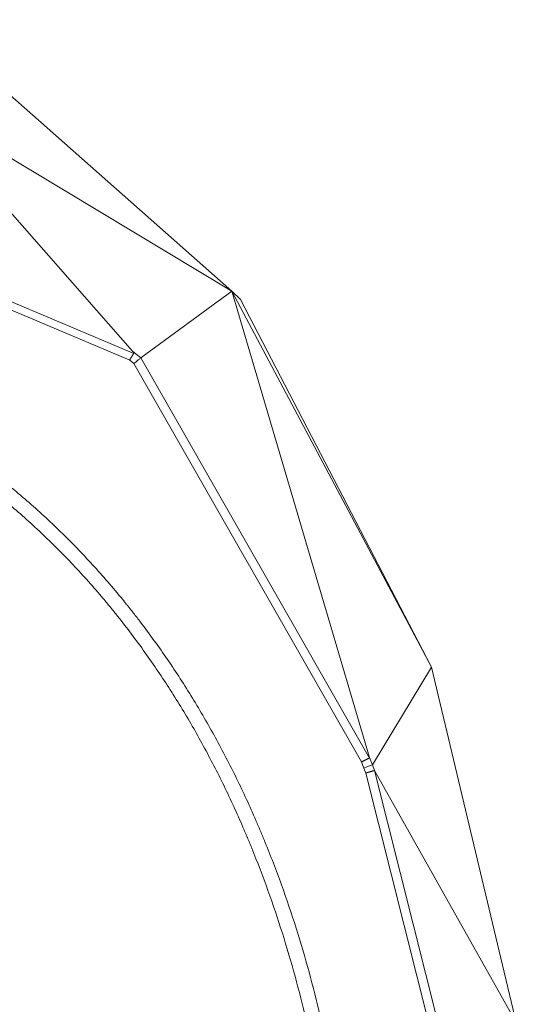
# Model space of a CAD drawing. Units: millimetres. Extents: x 97 to 1948, y 83 to 2260.
# Drawn here: x 626 to 789, y 747 to 1070 of the extents above; entities that cross this region are included whole.
import ezdxf

# ---------------------------------------------------------------- set-up
doc = ezdxf.new("R2010")
doc.units = ezdxf.units.MM
doc.layers.add('1', color=7, linetype='Continuous', true_color=0xffffff)

msp = doc.modelspace()

# ---------------------------------------------------------------- linework, layer by layer
at = {"layer": '1', "color": 7, "linetype": 'Continuous', "lineweight": 18}
for p, q in [((594.86, 1069.85), (695.58, 980.88)), ((589.75, 1044.47), (663.03, 961.29)), ((589.75, 1044.47), (695.58, 980.88)), ((665.72, 959.09), (695.58, 980.88)), ((695.58, 980.88), (740.64, 828.17)), ((760.96, 857.69), (695.58, 980.88)), ((698.41, 978.19), (695.58, 980.88)), ((698.41, 978.19), (760.96, 857.69)), ((760.96, 857.69), (741.65, 825.74)), ((760.96, 857.69), (788.83, 741.27)), ((788.83, 741.27), (742.34, 823.83))]:
    msp.add_line(p, q, dxfattribs=at)
at = {"layer": '1', "color": 7, "linetype": 'Continuous', "lineweight": 13}
for p, q in [((662.05, 958.33), (538.75, 1010.2)), ((539.32, 1012.71), (663.36, 960.51)), ((663.46, 957.18), (662.05, 958.33)), ((663.03, 961.29), (665.72, 959.1)), ((665.72, 959.09), (740.65, 827.95)), ((738.04, 826.66), (663.46, 957.18)), ((738.87, 824.66), (738.04, 826.66)), ((740.64, 828.17), (741.65, 825.74)), ((739.47, 823.02), (738.87, 824.66)), ((772.65, 691.62), (739.47, 823.02)), ((741.65, 825.75), (742.34, 823.83)), ((742.29, 823.88), (775.62, 691.93))]:
    msp.add_line(p, q, dxfattribs=at)
at = {"layer": '1', "color": 7, "linetype": 'Continuous', "lineweight": 18}
for centre, major_axis, ratio, start_param, end_param in [((652.19, 966.34), (-11.18, 5.82), 0.129621, 3.133722, 3.465185), ((728.28, 849.98), (-12.38, 22.03), 0.028836, 3.140029, 3.266899), ((750.05, 793.55), (-7.76, 30.33), 0.016915, 6.220294, 6.283959)]:
    msp.add_ellipse(centre, major_axis=major_axis, ratio=ratio, start_param=start_param, end_param=end_param, dxfattribs=at)
at = {"layer": '1', "color": 7, "linetype": 'Continuous', "lineweight": 13}
for points, knots in [([(448.54, 972.29), (453.59, 972.29), (458.63, 972.22), (468.69, 971.92), (473.71, 971.68), (483.73, 971), (488.73, 970.55), (498.71, 969.41), (503.69, 968.72), (511.13, 967.49), (513.61, 967.04), (518.55, 966.08), (521.02, 965.56), (524.11, 964.87), (525.03, 964.66), (525.96, 964.44), (526.57, 964.3), (526.88, 964.22), (528.42, 963.86), (532.1, 962.95), (535.75, 961.96), (540.58, 960.56), (545.39, 959.1), (552.5, 956.69), (559.52, 954.07), (564.14, 952.17), (568.73, 950.2), (573.29, 948.16), (580.03, 944.87), (586.67, 941.36), (591.04, 938.87), (595.38, 936.31), (597.53, 934.99), (600.2, 933.29), (600.73, 932.95), (601.53, 932.44), (601.79, 932.26), (602.32, 931.92), (603.65, 931.05), (604.96, 930.17), (608.09, 928.04), (612.21, 925.14), (616.22, 922.12), (620.18, 919.04), (624.09, 915.9), (629.8, 911.03), (635.36, 906), (638.97, 902.53), (644.3, 897.26), (651.23, 890), (657.77, 882.34), (661.15, 878.15), (661.35, 877.91), (661.74, 877.41), (662.33, 876.67), (663.71, 874.94), (664.86, 873.44), (667.16, 870.43), (668.66, 868.41), (673.08, 862.3), (675.91, 858.15), (681.36, 849.74), (683.98, 845.47), (689, 836.8), (691.41, 832.41), (696.03, 823.5), (698.24, 818.98), (701.4, 812.13), (702.43, 809.82), (703.69, 806.93), (703.94, 806.35), (704.44, 805.19), (704.69, 804.61), (705.42, 802.86), (705.91, 801.7), (708.29, 795.87), (710.1, 791.17), (713.5, 781.74), (715.11, 777.01), (718.12, 767.48), (719.53, 762.7), (722.18, 753.09), (723.41, 748.27), (725.7, 738.58), (726.76, 733.71), (728.71, 723.94), (729.6, 719.03), (731.22, 709.19), (732.67, 699.3), (733.8, 689.34), (734.53, 681.84), (734.75, 679.33), (735, 676.19), (735.05, 675.57), (735.15, 674.31), (735.19, 673.68), (735.33, 671.8), (735.58, 668.03), (735.79, 664.25), (735.97, 660.48), (736.05, 658.59), (736.12, 656.7), (736.16, 655.44), (736.18, 654.81), (736.35, 649.15), (736.42, 644.12), (736.37, 634.08), (736.26, 629.07), (735.86, 619.08), (735.58, 614.09), (734.81, 604.13), (734.33, 599.16), (733.17, 589.24), (732.49, 584.29), (730.92, 574.42), (730.03, 569.49), (728.03, 559.67), (726.91, 554.76), (725.36, 548.65), (725.04, 547.43), (724.64, 545.91), (724.56, 545.6), (724.39, 544.99), (724.14, 544.08), (723.22, 540.73), (722.33, 537.71), (720.12, 530.5), (716.94, 520.99), (713.28, 511.7), (710.35, 504.81), (708.33, 500.25), (705.12, 493.49), (701.72, 486.82), (699.33, 482.43), (696.87, 478.06), (694.34, 473.73), (691.68, 469.46), (689.63, 466.28), (688.6, 464.7), (687.54, 463.12), (687.01, 462.33), (686.84, 462.07), (686.48, 461.55), (684.88, 459.2), (683.24, 456.88), (680.28, 452.81), (677.26, 448.79), (672.57, 442.91), (667.74, 437.18), (664.41, 433.46), (661.03, 429.79), (657.61, 426.17), (654.08, 422.65), (648.72, 417.43), (645.04, 414.05), (637.5, 407.48), (633.63, 404.28), (627.68, 399.64), (625.67, 398.11), (623.39, 396.42), (623.13, 396.23), (622.62, 395.86), (622.37, 395.67), (621.6, 395.11), (620.07, 394), (618.53, 392.9), (613.37, 389.29), (609.18, 386.51), (600.68, 381.18), (596.38, 378.62), (587.65, 373.72), (583.23, 371.38), (574.28, 366.91), (569.76, 364.78), (560.59, 360.73), (555.95, 358.8), (548.91, 356.08), (546.55, 355.2), (543.87, 354.23), (543.58, 354.13), (542.98, 353.91), (542.69, 353.81), (541.79, 353.49), (540.01, 352.87), (538.22, 352.26), (532.24, 350.26), (522.64, 347.3), (512.95, 344.82), (503.22, 342.57), (498.33, 341.57), (488.51, 339.82), (483.58, 339.07), (476.14, 338.15), (473.65, 337.87), (468.67, 337.4), (466.17, 337.2), (461.16, 336.87), (458.64, 336.74), (453.6, 336.57), (451.07, 336.53), (448.54, 336.53)], [0, 0, 0, 0, 0.015625, 0.015625, 0.03125, 0.03125, 0.046875, 0.046875, 0.0625, 0.0625, 0.070313, 0.070313, 0.078125, 0.078125, 0.080078, 0.081055, 0.081055, 0.082031, 0.082031, 0.085938, 0.09375, 0.09375, 0.101563, 0.109375, 0.117188, 0.125, 0.125, 0.132813, 0.140625, 0.148438, 0.15625, 0.15625, 0.164063, 0.164063, 0.166016, 0.166016, 0.166992, 0.166992, 0.167969, 0.171875, 0.171875, 0.179688, 0.1875, 0.1875, 0.195313, 0.203125, 0.210938, 0.21875, 0.21875, 0.234375, 0.25, 0.25, 0.250977, 0.250977, 0.251953, 0.253906, 0.257813, 0.257813, 0.265625, 0.265625, 0.28125, 0.28125, 0.296875, 0.296875, 0.3125, 0.3125, 0.328125, 0.328125, 0.335938, 0.335938, 0.337891, 0.337891, 0.339844, 0.339844, 0.34375, 0.34375, 0.359375, 0.359375, 0.375, 0.375, 0.390625, 0.390625, 0.40625, 0.40625, 0.421875, 0.421875, 0.4375, 0.4375, 0.453125, 0.46875, 0.46875, 0.476563, 0.476563, 0.478516, 0.478516, 0.480469, 0.480469, 0.484375, 0.492188, 0.492188, 0.496094, 0.498047, 0.498047, 0.5, 0.5, 0.515625, 0.515625, 0.53125, 0.53125, 0.546875, 0.546875, 0.5625, 0.5625, 0.578125, 0.578125, 0.59375, 0.59375, 0.609375, 0.609375, 0.613281, 0.613281, 0.614258, 0.614258, 0.615234, 0.617188, 0.625, 0.625, 0.640625, 0.65625, 0.65625, 0.664063, 0.671875, 0.679688, 0.6875, 0.6875, 0.695313, 0.703125, 0.703125, 0.707031, 0.708984, 0.708984, 0.709961, 0.709961, 0.710938, 0.71875, 0.71875, 0.726563, 0.734375, 0.742188, 0.75, 0.75, 0.757813, 0.765625, 0.765625, 0.78125, 0.78125, 0.796875, 0.796875, 0.804688, 0.804688, 0.805664, 0.805664, 0.806641, 0.806641, 0.808594, 0.8125, 0.8125, 0.828125, 0.828125, 0.84375, 0.84375, 0.859375, 0.859375, 0.875, 0.875, 0.890625, 0.890625, 0.898438, 0.898438, 0.899414, 0.899414, 0.900391, 0.900391, 0.902344, 0.90625, 0.90625, 0.921875, 0.9375, 0.9375, 0.953125, 0.953125, 0.96875, 0.96875, 0.976563, 0.976563, 0.984375, 0.984375, 0.992188, 0.992188, 1, 1, 1, 1]), ([(448.54, 341.42), (451.04, 341.42), (453.52, 341.46), (458.49, 341.63), (460.96, 341.76), (465.89, 342.08), (468.35, 342.28), (473.26, 342.75), (475.71, 343.02), (483.03, 343.93), (487.88, 344.67), (497.55, 346.4), (502.36, 347.39), (511.94, 349.61), (521.48, 352.06), (530.93, 354.98), (536.81, 356.94), (537.98, 357.35), (539.74, 357.96), (540.33, 358.16), (541.5, 358.58), (544.43, 359.62), (547.33, 360.71), (554.26, 363.4), (558.83, 365.29), (567.85, 369.29), (572.31, 371.39), (581.11, 375.79), (585.46, 378.1), (594.05, 382.92), (598.28, 385.44), (606.65, 390.69), (610.77, 393.43), (615.85, 396.99), (617.37, 398.07), (618.87, 399.17), (619.63, 399.72), (619.88, 399.9), (620.38, 400.27), (622.63, 401.93), (624.85, 403.62), (630.7, 408.2), (634.51, 411.35), (641.93, 417.82), (645.55, 421.16), (650.82, 426.29), (654.29, 429.77), (657.66, 433.33), (660.98, 436.95), (664.26, 440.61), (669.01, 446.26), (673.62, 452.05), (676.58, 456.01), (679.49, 460.02), (680.93, 462.05), (682.51, 464.37), (682.68, 464.62), (683.03, 465.14), (683.55, 465.91), (684.76, 467.73), (685.78, 469.29), (687.78, 472.42), (690.39, 476.63), (692.87, 480.9), (695.29, 485.19), (697.64, 489.52), (700.97, 496.09), (704.12, 502.75), (706.1, 507.25), (708.97, 514.03), (710.76, 518.61), (714.11, 527.87), (715.67, 532.56), (717.84, 539.66), (718.53, 542.04), (719.36, 545.03), (719.52, 545.63), (719.77, 546.53), (719.85, 546.83), (720.01, 547.43), (720.41, 548.94), (720.8, 550.44), (722.31, 556.45), (723.4, 561.28), (725.36, 570.96), (726.23, 575.81), (727.76, 585.53), (728.42, 590.4), (729.54, 600.16), (730.01, 605.05), (730.75, 614.86), (731.03, 619.77), (731.42, 629.61), (731.52, 634.54), (731.56, 644.42), (731.49, 649.37), (731.32, 654.95), (731.3, 655.57), (731.26, 656.81), (731.19, 658.67), (731, 663.01), (730.79, 666.72), (730.56, 670.43), (730.47, 671.67), (730.34, 673.52), (730.29, 674.14), (730.2, 675.38), (729.96, 678.47), (729.69, 681.55), (728.97, 688.93), (727.86, 698.74), (726.43, 708.47), (724.84, 718.17), (723.97, 723), (722.05, 732.62), (721.02, 737.41), (718.77, 746.95), (717.56, 751.7), (714.97, 761.16), (713.58, 765.87), (710.63, 775.25), (709.06, 779.91), (705.72, 789.2), (703.95, 793.82), (701.61, 799.56), (701.02, 801), (700.41, 802.43), (700.17, 803), (700.05, 803.29), (699.68, 804.15), (698.46, 807), (697.19, 809.83), (694.09, 816.59), (691.93, 821.04), (687.4, 829.82), (685.04, 834.15), (680.11, 842.69), (677.54, 846.9), (672.2, 855.2), (669.42, 859.28), (665.08, 865.31), (662.13, 869.3), (659.07, 873.22), (657.12, 875.64), (656.73, 876.13), (655.95, 877.09), (654.76, 878.53), (653.57, 879.96), (651.16, 882.8), (649.53, 884.66), (644.57, 890.18), (641.17, 893.76), (635.92, 898.97), (632.38, 902.38), (626.92, 907.35), (621.31, 912.16), (617.47, 915.25), (613.57, 918.29), (611.6, 919.77), (607.6, 922.7), (605.58, 924.13), (602.5, 926.23), (601.47, 926.93), (599.91, 927.96), (599.39, 928.3), (598.34, 928.98), (595.72, 930.66), (593.07, 932.29), (588.81, 934.82), (586.66, 936.04), (582.33, 938.42), (577.97, 940.73), (571.34, 943.97), (566.86, 945.98), (562.34, 947.92), (560.07, 948.86), (555.49, 950.65), (550.88, 952.38), (543.88, 954.75), (539.15, 956.19), (534.39, 957.55), (532, 958.2), (528.38, 959.12), (527.17, 959.42), (524.75, 960), (523.54, 960.28), (519.89, 961.1), (517.46, 961.6), (512.59, 962.55), (510.15, 962.98), (502.83, 964.2), (497.93, 964.87), (488.11, 965.99), (483.18, 966.42), (468.38, 967.43), (458.47, 967.68), (448.54, 967.68)], [0, 0, 0, 0, 0.007812, 0.007812, 0.015625, 0.015625, 0.023437, 0.023437, 0.03125, 0.03125, 0.046875, 0.046875, 0.0625, 0.0625, 0.078125, 0.09375, 0.09375, 0.097656, 0.097656, 0.099609, 0.099609, 0.101562, 0.109375, 0.109375, 0.125, 0.125, 0.140625, 0.140625, 0.15625, 0.15625, 0.171875, 0.171875, 0.1875, 0.1875, 0.191406, 0.193359, 0.193359, 0.194336, 0.194336, 0.195312, 0.203125, 0.203125, 0.21875, 0.21875, 0.234375, 0.234375, 0.242187, 0.25, 0.25, 0.257812, 0.265625, 0.273437, 0.28125, 0.28125, 0.289062, 0.289062, 0.290039, 0.290039, 0.291016, 0.292969, 0.296875, 0.296875, 0.304687, 0.3125, 0.3125, 0.320312, 0.328125, 0.335937, 0.34375, 0.34375, 0.359375, 0.359375, 0.375, 0.375, 0.382812, 0.382812, 0.384766, 0.384766, 0.385742, 0.385742, 0.386719, 0.390625, 0.390625, 0.40625, 0.40625, 0.421875, 0.421875, 0.4375, 0.4375, 0.453125, 0.453125, 0.46875, 0.46875, 0.484375, 0.484375, 0.5, 0.5, 0.501953, 0.501953, 0.503906, 0.507812, 0.515625, 0.515625, 0.519531, 0.519531, 0.521484, 0.521484, 0.523437, 0.53125, 0.53125, 0.546875, 0.5625, 0.5625, 0.578125, 0.578125, 0.59375, 0.59375, 0.609375, 0.609375, 0.625, 0.625, 0.640625, 0.640625, 0.65625, 0.65625, 0.660156, 0.661133, 0.661133, 0.662109, 0.662109, 0.664062, 0.671875, 0.671875, 0.6875, 0.6875, 0.703125, 0.703125, 0.71875, 0.71875, 0.734375, 0.734375, 0.742187, 0.75, 0.75, 0.751953, 0.751953, 0.753906, 0.757812, 0.757812, 0.765625, 0.765625, 0.78125, 0.78125, 0.789062, 0.796875, 0.804687, 0.8125, 0.8125, 0.820312, 0.820312, 0.828125, 0.828125, 0.832031, 0.832031, 0.833984, 0.833984, 0.835937, 0.84375, 0.84375, 0.851562, 0.851562, 0.859375, 0.867187, 0.875, 0.875, 0.882812, 0.882812, 0.890625, 0.898437, 0.90625, 0.90625, 0.914062, 0.914062, 0.917969, 0.917969, 0.921875, 0.921875, 0.929687, 0.929687, 0.9375, 0.9375, 0.953125, 0.953125, 0.96875, 0.96875, 1, 1, 1, 1])]:
    msp.add_open_spline(points, degree=3, knots=knots, dxfattribs=at)
at = {"layer": '1', "color": 7, "linetype": 'Continuous', "lineweight": 18}
for points, knots in [([(662.05, 958.33), (662.06, 958.34), (662.07, 958.36), (662.08, 958.39), (662.1, 958.41), (662.12, 958.44), (662.13, 958.47), (662.15, 958.49), (662.16, 958.52), (662.18, 958.54), (662.19, 958.56), (662.2, 958.58), (662.21, 958.6), (662.22, 958.62), (662.23, 958.63), (662.27, 958.7), (662.34, 958.81), (662.44, 958.97), (662.53, 959.13), (662.62, 959.28), (662.71, 959.43), (662.8, 959.58), (662.88, 959.72), (662.97, 959.85), (663.04, 959.98), (663.1, 960.08), (663.14, 960.14), (663.16, 960.19), (663.19, 960.23), (663.21, 960.27), (663.24, 960.31), (663.26, 960.34), (663.28, 960.38), (663.3, 960.42), (663.32, 960.45), (663.34, 960.48), (663.36, 960.5), (663.36, 960.51)], [0, 0, 0, 0, 0.011721, 0.023017, 0.033886, 0.04433, 0.054348, 0.06394, 0.073107, 0.081848, 0.090163, 0.098052, 0.105515, 0.112553, 0.119165, 0.125351, 0.191435, 0.250643, 0.315273, 0.37586, 0.439814, 0.50097, 0.566178, 0.629548, 0.69108, 0.750776, 0.774174, 0.797423, 0.820524, 0.843476, 0.86628, 0.888936, 0.911444, 0.933804, 0.956017, 0.978082, 1, 1, 1, 1]), ([(663.46, 957.18), (663.87, 957.52), (664.61, 958.16), (665.41, 958.84), (665.63, 959.01), (665.72, 959.09)], [0, 0, 0, 0, 0.398698, 0.732016, 1, 1, 1, 1]), ([(738.04, 826.66), (738.05, 826.67), (738.07, 826.68), (738.1, 826.7), (738.13, 826.71), (738.16, 826.72), (738.19, 826.74), (738.22, 826.75), (738.25, 826.77), (738.27, 826.78), (738.3, 826.79), (738.32, 826.8), (738.35, 826.81), (738.37, 826.83), (738.39, 826.84), (738.41, 826.85), (738.43, 826.86), (738.45, 826.87), (738.47, 826.87), (738.52, 826.9), (738.6, 826.94), (738.71, 827), (738.82, 827.05), (738.96, 827.12), (739.13, 827.2), (739.33, 827.3), (739.52, 827.39), (739.7, 827.48), (739.87, 827.57), (740.03, 827.65), (740.17, 827.72), (740.27, 827.76), (740.33, 827.79), (740.37, 827.81), (740.4, 827.83), (740.43, 827.84), (740.46, 827.86), (740.49, 827.87), (740.51, 827.88), (740.54, 827.89), (740.56, 827.91), (740.58, 827.92), (740.6, 827.93), (740.62, 827.94), (740.64, 827.94), (740.65, 827.95), (740.65, 827.95)], [0, 0, 0, 0, 0.009134, 0.018012, 0.026632, 0.034996, 0.043102, 0.050952, 0.058545, 0.065881, 0.07296, 0.079783, 0.086348, 0.092657, 0.098709, 0.104503, 0.110041, 0.115322, 0.120347, 0.125114, 0.158937, 0.191061, 0.221484, 0.250207, 0.314688, 0.375249, 0.43907, 0.500259, 0.565123, 0.628395, 0.690075, 0.750165, 0.768413, 0.786598, 0.804721, 0.822783, 0.840783, 0.85872, 0.876596, 0.89441, 0.912163, 0.929854, 0.947483, 0.96505, 0.982556, 1, 1, 1, 1]), ([(739.47, 823.02), (739.48, 823.02), (739.5, 823.03), (739.54, 823.04), (739.57, 823.05), (739.6, 823.06), (739.63, 823.07), (739.66, 823.07), (739.69, 823.08), (739.72, 823.09), (739.74, 823.1), (739.77, 823.11), (739.8, 823.12), (739.82, 823.12), (739.84, 823.13), (739.87, 823.14), (739.89, 823.14), (739.91, 823.15), (739.93, 823.16), (739.95, 823.16), (740, 823.18), (740.1, 823.21), (740.22, 823.25), (740.34, 823.28), (740.49, 823.33), (740.68, 823.39), (740.91, 823.45), (741.12, 823.52), (741.32, 823.58), (741.5, 823.64), (741.67, 823.69), (741.82, 823.73), (741.92, 823.76), (741.99, 823.78), (742.02, 823.79), (742.05, 823.8), (742.08, 823.81), (742.1, 823.82), (742.13, 823.83), (742.15, 823.84), (742.18, 823.84), (742.2, 823.85), (742.22, 823.85), (742.24, 823.86), (742.25, 823.87), (742.27, 823.87), (742.28, 823.87), (742.29, 823.88), (742.29, 823.88)], [0, 0, 0, 0, 0.008657, 0.017084, 0.025281, 0.033247, 0.040983, 0.048488, 0.055763, 0.062807, 0.069621, 0.076204, 0.082557, 0.08868, 0.094572, 0.100234, 0.105665, 0.110865, 0.115836, 0.120575, 0.125085, 0.158895, 0.19101, 0.221429, 0.250151, 0.314608, 0.375172, 0.438967, 0.500171, 0.564951, 0.628197, 0.68991, 0.750092, 0.767085, 0.784031, 0.800929, 0.817779, 0.834582, 0.851337, 0.868045, 0.884706, 0.901319, 0.917884, 0.934402, 0.950873, 0.967296, 0.983672, 1, 1, 1, 1])]:
    msp.add_open_spline(points, degree=3, knots=knots, dxfattribs=at)
msp.add_open_spline([(738.87, 824.66), (740.23, 825.2), (741.49, 825.7), (741.65, 825.74)], degree=3, dxfattribs=at)

doc.saveas('drawing.dxf')
